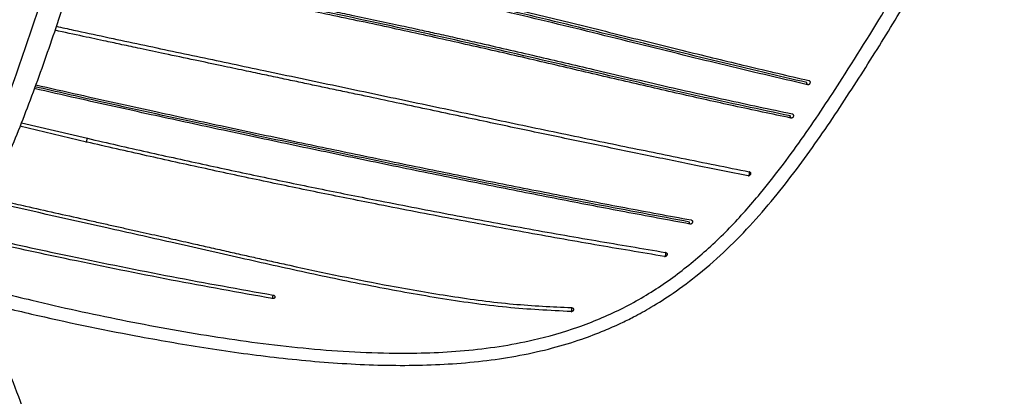
# Model space of a CAD drawing. Units: millimetres. Extents: x 15 to 415, y 5 to 292.
# Drawn here: x 134 to 146, y 234 to 239 of the extents above; entities that cross this region are included whole.
import ezdxf

# ---------------------------------------------------------------- set-up
doc = ezdxf.new("R2010")
doc.units = ezdxf.units.MM
doc.styles.add('SLDTEXTSTYLE0', font='TXT', dxfattribs={"width": 0.75})
doc.dimstyles.new('SLDDIMSTYLE0', dxfattribs={"dimtxt": 3.5, "dimasz": 3.302, "dimexe": 0, "dimexo": 0.0625, "dimgap": 0.875, "dimtad": 1, "dimlfac": 10, "dimrnd": 1e-09, "dimzin": 12, "dimdsep": 46, "dimtxsty": 'SLDTEXTSTYLE0', "dimsah": 1, "dimcen": 0.09, "dimadec": 0, "dimazin": 3, "dimtfac": 1, "dimtofl": 0, "dimtmove": 0, "dimatfit": 3, "dimfxl": 1, "dimfrac": 2, "dimtolj": 1, "dimtzin": 12, "dimarcsym": 0})

# ---------------------------------------------------------------- blocks, each defined once
blk = doc.blocks.new('_D_1')
at = {"color": 7, "linetype": 'Continuous', "lineweight": 0}
for p, q in [((75.784, 249.972), (75.784, 174.809)), ((148.784, 248.893), (148.784, 174.809)), ((75.784, 175.809), (148.784, 175.809))]:
    blk.add_line(p, q, dxfattribs=at)
at = {"color": 7, "linetype": 'Continuous', "lineweight": 18}
for points in [[(75.784, 175.809), (79.086, 175.301), (79.086, 176.317)], [(148.784, 175.809), (145.482, 176.317), (145.482, 175.301)]]:
    blk.add_solid(points, dxfattribs=at)
at = {"color": 7, "linetype": 'Continuous', "lineweight": 18, "insert": (89.633, 180.321), "char_height": 3.5, "attachment_point": 1, "style": 'SLDTEXTSTYLE0'}
blk.add_mtext('730,00', dxfattribs=at)
blk = doc.blocks.new('_D_2')
at = {"color": 7, "linetype": 'Continuous', "lineweight": 0}
for p, q in [((112.701, 275.916), (190.926, 275.916)), ((189.926, 275.916), (189.926, 105.916)), ((132.505, 105.916), (190.926, 105.916))]:
    blk.add_line(p, q, dxfattribs=at)
at = {"color": 7, "linetype": 'Continuous', "lineweight": 18}
for points in [[(189.926, 275.916), (189.418, 272.614), (190.434, 272.614)], [(189.926, 105.916), (190.434, 109.218), (189.418, 109.218)]]:
    blk.add_solid(points, dxfattribs=at)
at = {"color": 7, "linetype": 'Continuous', "lineweight": 18, "insert": (185.415, 187.766), "char_height": 3.5, "attachment_point": 1, "rotation": 90, "style": 'SLDTEXTSTYLE0'}
blk.add_mtext('1700,00', dxfattribs=at)

msp = doc.modelspace()

# ---------------------------------------------------------------- linework, layer by layer
at = {"color": 7, "linetype": 'Continuous', "lineweight": 25}
for p, q in [((134.4741, 237.0984), (133.6607, 237.2903)), ((133.6793, 237.3345), (134.4831, 237.1441)), ((134.4831, 237.1441), (134.4834, 237.144)), ((134.4744, 237.0983), (134.4741, 237.0984)), ((140.407, 235.064), (140.4068, 235.0646))]:
    msp.add_line(p, q, dxfattribs=at)
for points, knots in [([(122.2282, 236.8744), (122.2355, 236.8701), (122.3883, 236.7807), (122.6585, 236.6333), (123.0683, 236.4184), (123.505, 236.2052), (124.0291, 235.9683), (124.6184, 235.7226), (125.2377, 235.4836), (125.8629, 235.2605), (126.4838, 235.0564), (127.0812, 234.8777), (127.6194, 234.7332), (128.0895, 234.6218), (128.5017, 234.5368), (128.897, 234.4685), (129.2986, 234.4148), (129.7533, 234.3769), (130.2435, 234.3706), (130.7135, 234.4128), (131.1299, 234.4969), (131.4899, 234.6132), (131.8092, 234.7641), (132.0916, 234.9407), (132.352, 235.1469), (132.5959, 235.3923), (132.8568, 235.7127), (133.135, 236.1351), (133.4359, 236.7298), (133.7255, 237.4297), (134.0046, 238.1994), (134.2733, 239.0069), (134.505, 239.7458), (134.7025, 240.3859), (134.8604, 240.8967), (135.0057, 241.3628), (135.1378, 241.7811), (135.2591, 242.1598), (135.3815, 242.5365), (135.524, 242.9693), (135.6997, 243.4938), (135.909, 244.1115), (136.129, 244.752), (136.3355, 245.346), (136.4982, 245.8108), (136.6188, 246.1562), (136.7167, 246.4377), (136.8189, 246.7351), (136.9377, 247.088), (137.0709, 247.5014), (137.2076, 247.9614), (137.3404, 248.4781), (137.4494, 249.0357), (137.5111, 249.6299), (137.5114, 250.222), (137.4521, 250.8006), (137.3402, 251.3582), (137.1877, 251.8843), (137.0058, 252.3792), (136.8028, 252.8451), (136.5817, 253.2908), (136.3472, 253.718), (136.0968, 254.1402), (135.8163, 254.5851), (135.4767, 255.1005), (135.0612, 255.7034), (134.5625, 256.3938), (133.9903, 257.1522), (133.3461, 257.9763), (132.8967, 258.5413), (132.6615, 258.8371)], [0, 0, 0, 0, 0.00097215, 0.02023361, 0.03521829, 0.05276124, 0.07284513, 0.09437152, 0.11566695, 0.13633755, 0.15675353, 0.17653615, 0.19447107, 0.20909991, 0.22213337, 0.23433021, 0.24710807, 0.26050619, 0.27755843, 0.29355056, 0.30486783, 0.31725759, 0.32862414, 0.33713018, 0.34719196, 0.35800841, 0.36700731, 0.38222434, 0.40024527, 0.42114754, 0.44293874, 0.4654057, 0.48856061, 0.50339713, 0.51701149, 0.52930319, 0.54026466, 0.54989716, 0.55895123, 0.56966326, 0.58353032, 0.59956231, 0.61731775, 0.63287869, 0.64532637, 0.65314657, 0.65948595, 0.66698509, 0.67598321, 0.6865032, 0.69843905, 0.71063044, 0.72482626, 0.73897093, 0.75300328, 0.76688599, 0.78059362, 0.79405328, 0.8067241, 0.81915516, 0.83134961, 0.84331406, 0.8550414, 0.86752951, 0.88209703, 0.90055797, 0.92157646, 0.94515596, 0.97129534, 1, 1, 1, 1]), ([(133.1469, 235.161), (133.3649, 235.1069), (134.0031, 234.9488), (134.9219, 234.7594), (135.909, 234.5865), (136.766, 234.4673), (137.6374, 234.3872), (138.5043, 234.3647), (139.3453, 234.4179), (140.0117, 234.541), (140.4845, 234.684), (140.7608, 234.7886), (140.9705, 234.8813), (141.16, 234.9753), (141.3747, 235.0943), (141.6437, 235.2662), (141.9555, 235.5007), (142.3955, 235.8879), (142.8934, 236.4475), (143.4155, 237.1543), (143.8838, 237.87), (144.3282, 238.5796), (144.7446, 239.2939), (145.2141, 240.1541), (145.7215, 241.1661), (146.254, 242.3346), (146.7501, 243.5066), (147.2215, 244.6815), (147.6327, 245.7072), (147.9853, 246.5873), (148.2711, 247.3283), (148.5298, 248.0858), (148.7064, 248.7827), (148.7866, 249.4117), (148.7921, 249.9585), (148.724, 250.5922), (148.5523, 251.2963), (148.3021, 251.9603), (148.0497, 252.507), (147.82, 252.9489), (147.5771, 253.3752), (147.3245, 253.7875), (147.0561, 254.2012), (146.7568, 254.642), (146.3969, 255.1551), (145.9606, 255.7529), (145.4369, 256.4354), (144.83, 257.1835), (144.1358, 257.9947), (143.6336, 258.5505), (143.3709, 258.8411)], [0, 0, 0, 0, 0.0186931, 0.0547125, 0.078062, 0.1020807, 0.1267058, 0.1508568, 0.174188, 0.1967152, 0.2070276, 0.2152236, 0.221256, 0.2260819, 0.232807, 0.2416583, 0.2526099, 0.2652327, 0.2904164, 0.3148694, 0.3386364, 0.3619382, 0.3849837, 0.4077823, 0.4437254, 0.479148, 0.5144658, 0.5496482, 0.5847593, 0.6067398, 0.6288075, 0.6510319, 0.6734811, 0.6885956, 0.7037508, 0.7188899, 0.741493, 0.7637736, 0.7778117, 0.7916799, 0.8053846, 0.8189269, 0.8323138, 0.8469475, 0.8639358, 0.8853727, 0.9096955, 0.9369105, 0.9670105, 1, 1, 1, 1]), ([(134.5088, 239.7614), (134.7006, 239.727), (135.1781, 239.6413), (135.9407, 239.5013), (136.8039, 239.3375), (137.6619, 239.1667), (138.5266, 238.9838), (139.3711, 238.7933), (140.1994, 238.5966), (140.9974, 238.3997), (141.7699, 238.2077), (142.53, 238.0221), (143.0231, 237.9075), (143.2744, 237.8492)], [0, 0, 0, 0, 0.0632794, 0.1576042, 0.2503404, 0.3466155, 0.440193, 0.5375453, 0.6309109, 0.7239238, 0.8163875, 0.9064513, 1, 1, 1, 1]), ([(143.2603, 237.7977), (142.9105, 237.8794), (142.2172, 238.0413), (141.134, 238.3111), (140.0139, 238.5881), (138.8474, 238.8602), (137.7133, 239.103), (136.6416, 239.315), (135.6292, 239.5048), (134.9161, 239.6343), (134.5349, 239.7026), (134.4926, 239.7101)], [0, 0, 0, 0, 0.1298967, 0.2574759, 0.3885441, 0.5212948, 0.6537933, 0.7658416, 0.8739511, 0.9860137, 1, 1, 1, 1]), ([(143.2528, 237.8234), (142.8933, 237.9074), (142.1718, 238.0761), (141.0485, 238.3563), (139.8864, 238.6427), (138.681, 238.9214), (137.4391, 239.1835), (136.1989, 239.4236), (135.215, 239.6045), (134.6587, 239.7041), (134.4997, 239.7326)], [0, 0, 0, 0, 0.1338959, 0.2687798, 0.4046748, 0.5415397, 0.6792212, 0.8174089, 0.9478322, 1, 1, 1, 1]), ([(143.0501, 237.4173), (142.6789, 237.4961), (141.9338, 237.6544), (140.7736, 237.924), (139.5781, 238.2055), (138.3435, 238.4829), (137.076, 238.7498), (135.8139, 239.0009), (134.9041, 239.1764), (134.4291, 239.2679), (134.3574, 239.2817)], [0, 0, 0, 0, 0.1379975, 0.2770506, 0.417106, 0.5580773, 0.699808, 0.8419864, 0.9761341, 1, 1, 1, 1]), ([(134.3663, 239.31), (134.451, 239.2937), (134.7052, 239.2448), (135.1244, 239.1639), (135.6133, 239.0691), (135.9859, 238.9959), (136.2493, 238.9438), (136.4151, 238.9108), (136.5857, 238.8767), (136.761, 238.8414), (136.9411, 238.8049), (137.126, 238.7671), (137.3028, 238.7307), (137.4955, 238.6907), (137.7279, 238.642), (138.0092, 238.5823), (138.296, 238.5205), (138.5477, 238.4655), (138.773, 238.4156), (138.9955, 238.366), (139.3921, 238.2765), (139.9487, 238.1485), (140.6981, 237.9725), (141.469, 237.7927), (142.2776, 237.6106), (142.802, 237.4999), (143.0711, 237.4431)], [0, 0, 0, 0, 0.0283068, 0.0849791, 0.1395378, 0.1908776, 0.2087014, 0.2270656, 0.2459705, 0.2654167, 0.2854051, 0.3059368, 0.3270135, 0.3444187, 0.3703467, 0.4047997, 0.4388362, 0.466956, 0.4899494, 0.5152778, 0.5427057, 0.6255391, 0.7071632, 0.8049562, 0.8999393, 1, 1, 1, 1]), ([(143.0574, 237.3915), (142.8267, 237.4402), (142.3805, 237.5343), (141.6937, 237.6873), (141.0015, 237.8469), (140.2861, 238.0153), (139.5563, 238.1853), (138.8131, 238.3537), (138.0584, 238.5189), (137.2782, 238.683), (136.5084, 238.8389), (135.7443, 238.9898), (135.0349, 239.1273), (134.5685, 239.217), (134.3502, 239.259)], [0, 0, 0, 0, 0.0858354, 0.1660646, 0.2497399, 0.3338158, 0.4182727, 0.5030676, 0.5881472, 0.6734375, 0.7643627, 0.8443301, 0.9271559, 1, 1, 1, 1]), ([(142.5352, 236.6857), (142.3169, 236.7297), (141.8989, 236.8139), (141.2608, 236.9443), (140.6263, 237.0756), (139.9744, 237.2122), (139.2897, 237.357), (138.5721, 237.5094), (138.0071, 237.6294), (137.6198, 237.7114), (137.4215, 237.7534), (137.2258, 237.7948), (137.0317, 237.8358), (136.8269, 237.879), (136.6129, 237.9242), (136.3762, 237.9742), (136.1032, 238.0318), (135.7805, 238.1), (135.4485, 238.1703), (135.1516, 238.2333), (134.9139, 238.284), (134.6832, 238.3333), (134.4113, 238.3915), (134.2032, 238.4363), (134.0884, 238.4612), (134.0882, 238.4612)], [0, 0, 0, 0, 0.0826656, 0.1582694, 0.2361158, 0.3142973, 0.3932353, 0.4803653, 0.5678765, 0.5912213, 0.6155259, 0.6370042, 0.6593043, 0.6830023, 0.708102, 0.733518, 0.7650212, 0.8026341, 0.8452415, 0.8799257, 0.9054756, 0.9276537, 0.9599651, 0.9999306, 1, 1, 1, 1]), ([(134.1044, 238.5098), (134.174, 238.4947), (134.4998, 238.4239), (135.0855, 238.2989), (135.8605, 238.1344), (136.6748, 237.9625), (137.5231, 237.7834), (138.3996, 237.5977), (139.2617, 237.4149), (140.1074, 237.2365), (140.9274, 237.0657), (141.7441, 236.8984), (142.274, 236.7917), (142.5492, 236.7363)], [0, 0, 0, 0, 0.0242527, 0.1136525, 0.2031127, 0.2925625, 0.3955331, 0.4976922, 0.5990038, 0.6997194, 0.7995298, 0.8958704, 1, 1, 1, 1]), ([(143.2741, 237.8493), (143.2768, 237.8483), (143.281, 237.8468), (143.2853, 237.8423), (143.288, 237.8382), (143.2898, 237.8334), (143.291, 237.8267), (143.2901, 237.8216), (143.2896, 237.8183)], [0, 0, 0, 0, 0.235725, 0.3632293, 0.4942399, 0.6262111, 0.756362, 1, 1, 1, 1]), ([(141.8256, 236.0983), (141.5625, 236.1473), (141.0501, 236.2428), (140.2641, 236.3943), (139.4811, 236.5486), (138.8121, 236.6834), (138.2618, 236.796), (137.8287, 236.8854), (137.3907, 236.9766), (136.9587, 237.0674), (136.5242, 237.1595), (135.9597, 237.2801), (135.233, 237.4378), (134.4827, 237.6035), (134.009, 237.7115), (133.8365, 237.7508)], [0, 0, 0, 0, 0.1029865, 0.2005769, 0.3009755, 0.3998293, 0.4519163, 0.5067633, 0.5612549, 0.6147586, 0.667019, 0.7222217, 0.8236157, 0.9357681, 1, 1, 1, 1]), ([(141.8213, 236.1235), (141.4412, 236.1945), (140.6783, 236.3368), (139.4993, 236.5678), (138.302, 236.8096), (137.0871, 237.0619), (135.8606, 237.3233), (134.7755, 237.5596), (134.1057, 237.7129), (133.8446, 237.7727)], [0, 0, 0, 0, 0.1488113, 0.2986148, 0.4491157, 0.6001484, 0.7515503, 0.9031317, 1, 1, 1, 1]), ([(133.8534, 237.7969), (134.0288, 237.7568), (134.5029, 237.6486), (135.2543, 237.4827), (136.127, 237.2934), (136.9675, 237.115), (137.8136, 236.9382), (138.6308, 236.7708), (139.45, 236.606), (140.2482, 236.4493), (141.0496, 236.2954), (141.5718, 236.1985), (141.8398, 236.1487)], [0, 0, 0, 0, 0.0653122, 0.1765896, 0.2782092, 0.3881174, 0.4876584, 0.5924262, 0.6930494, 0.7954146, 0.8950001, 1, 1, 1, 1]), ([(143.26, 237.7978), (143.2586, 237.7987), (143.2556, 237.8007), (143.253, 237.8071), (143.2518, 237.815), (143.2525, 237.8207), (143.2528, 237.8234)], [0, 0, 0, 0, 0.2394927, 0.4953111, 0.7544032, 1, 1, 1, 1]), ([(143.2896, 237.8183), (143.2883, 237.8152), (143.2858, 237.8086), (143.2794, 237.8024), (143.2735, 237.799), (143.2674, 237.797), (143.2629, 237.7975), (143.26, 237.7978)], [0, 0, 0, 0, 0.24324734, 0.50497173, 0.6365759, 0.76448974, 1, 1, 1, 1]), ([(143.0571, 237.3917), (143.0558, 237.3926), (143.0529, 237.3947), (143.0503, 237.4011), (143.0492, 237.4089), (143.0498, 237.4145), (143.0501, 237.4173)], [0, 0, 0, 0, 0.2397348, 0.4956269, 0.754595, 1, 1, 1, 1]), ([(143.0868, 237.4126), (143.0856, 237.4095), (143.0831, 237.4029), (143.0767, 237.3965), (143.0708, 237.3931), (143.0646, 237.391), (143.0601, 237.3914), (143.0572, 237.3916)], [0, 0, 0, 0, 0.24292358, 0.50463285, 0.63632395, 0.76434583, 1, 1, 1, 1]), ([(143.0708, 237.4432), (143.0736, 237.4422), (143.0778, 237.4408), (143.0822, 237.4365), (143.085, 237.4324), (143.0868, 237.4276), (143.0881, 237.421), (143.0873, 237.4159), (143.0868, 237.4126)], [0, 0, 0, 0, 0.2360239, 0.363564, 0.494536, 0.6264198, 0.7564716, 1, 1, 1, 1]), ([(134.4741, 237.0984), (134.4738, 237.0976), (134.4733, 237.0961), (134.4728, 237.0951), (134.4725, 237.095), (134.4724, 237.0958), (134.4725, 237.0976), (134.4729, 237.1004), (134.4735, 237.1041), (134.4746, 237.11), (134.4763, 237.1181), (134.4786, 237.1281), (134.4807, 237.1359), (134.4822, 237.1411), (134.4828, 237.1431), (134.4831, 237.1441)], [0, 0, 0, 0, 0.060731, 0.1176594, 0.1710008, 0.2261824, 0.2852762, 0.3480193, 0.4136374, 0.4807844, 0.6121072, 0.7368149, 0.8696087, 0.9359753, 1, 1, 1, 1]), ([(134.4744, 237.0983), (134.4741, 237.0975), (134.4736, 237.0961), (134.4731, 237.0951), (134.4727, 237.095), (134.4726, 237.0958), (134.4728, 237.0976), (134.4731, 237.1004), (134.4738, 237.1041), (134.4748, 237.1099), (134.4766, 237.118), (134.4789, 237.128), (134.4809, 237.1358), (134.4824, 237.1411), (134.4831, 237.143), (134.4834, 237.144)], [0, 0, 0, 0, 0.060731, 0.1176593, 0.1710008, 0.2261823, 0.2852761, 0.3480193, 0.4136373, 0.4807843, 0.6121071, 0.7368149, 0.8696087, 0.9359753, 1, 1, 1, 1]), ([(134.4834, 237.144), (134.7263, 237.0884), (135.2081, 236.9781), (135.9273, 236.8199), (136.6387, 236.6679), (137.3458, 236.5217), (138.1122, 236.3683), (138.9363, 236.2096), (139.8138, 236.0478), (140.6817, 235.8945), (141.2477, 235.8), (141.53, 235.7529)], [0, 0, 0, 0, 0.102699, 0.2036848, 0.3032166, 0.4025661, 0.5019393, 0.6270548, 0.7518624, 0.8762345, 1, 1, 1, 1]), ([(141.5163, 235.7029), (141.234, 235.7503), (140.668, 235.8453), (139.8004, 235.9996), (138.9233, 236.1622), (138.0999, 236.3217), (137.3343, 236.4756), (136.628, 236.6221), (135.9175, 236.7742), (135.1988, 236.9325), (134.7173, 237.0427), (134.4744, 237.0983)], [0, 0, 0, 0, 0.1237844, 0.2481697, 0.372984, 0.4981004, 0.5974529, 0.6967754, 0.7962542, 0.8972111, 1, 1, 1, 1]), ([(142.5492, 236.7363), (142.5507, 236.7359), (142.5536, 236.7351), (142.5575, 236.7327), (142.5609, 236.7296), (142.5643, 236.7245), (142.5666, 236.7166), (142.5657, 236.7063), (142.5611, 236.6967), (142.5538, 236.6894), (142.5446, 236.685), (142.5383, 236.6855), (142.5352, 236.6857)], [0, 0, 0, 0, 0.0617157, 0.1234007, 0.1850541, 0.2469973, 0.3712188, 0.4976572, 0.624798, 0.7515635, 0.8764292, 1, 1, 1, 1]), ([(142.5352, 236.6857), (142.5367, 236.6857), (142.5397, 236.6857), (142.5446, 236.6898), (142.5491, 236.6966), (142.5523, 236.7053), (142.554, 236.7144), (142.5542, 236.7233), (142.5528, 236.7315), (142.5504, 236.7347), (142.5492, 236.7363)], [0, 0, 0, 0, 0.109738, 0.232071, 0.3638027, 0.4954333, 0.6176534, 0.7444423, 0.8750185, 1, 1, 1, 1]), ([(133.2688, 236.4227), (133.3395, 236.4064), (133.493, 236.371), (133.7657, 236.3092), (134.0864, 236.237), (134.3822, 236.171), (134.6141, 236.1193), (134.78, 236.0823), (134.9384, 236.047), (135.0894, 236.0133), (135.233, 235.9812), (135.3771, 235.9489), (135.5575, 235.9082), (135.7559, 235.8633), (135.9721, 235.8143), (136.1709, 235.7693), (136.3674, 235.725), (136.5599, 235.6818), (136.7522, 235.639), (137.2921, 235.5204), (138.0116, 235.3695), (138.9196, 235.214), (139.6554, 235.1139), (140.147, 235.0908), (140.3841, 235.0796)], [0, 0, 0, 0, 0.0300134, 0.0651647, 0.1156286, 0.1658925, 0.1903236, 0.2136985, 0.2360201, 0.2572912, 0.2775141, 0.296691, 0.3181643, 0.3538086, 0.3805694, 0.4095869, 0.4379099, 0.4636869, 0.4910152, 0.5192458, 0.6919761, 0.7949172, 0.9010848, 1, 1, 1, 1]), ([(140.3792, 235.0311), (140.1168, 235.0445), (139.5755, 235.0722), (138.7648, 235.1904), (137.9485, 235.3377), (137.1474, 235.505), (136.3324, 235.6868), (135.5249, 235.8716), (134.4876, 236.1028), (133.7378, 236.2722), (133.2482, 236.3828)], [0, 0, 0, 0, 0.1091814, 0.2252199, 0.3388742, 0.4520509, 0.5628204, 0.6829109, 0.7929374, 1, 1, 1, 1]), ([(141.8253, 236.0986), (141.8243, 236.0997), (141.8224, 236.1021), (141.8209, 236.1084), (141.8204, 236.1157), (141.821, 236.121), (141.8213, 236.1235)], [0, 0, 0, 0, 0.2419109, 0.4979693, 0.7556707, 1, 1, 1, 1]), ([(141.8567, 236.1191), (141.8555, 236.116), (141.8529, 236.1096), (141.8462, 236.1034), (141.8398, 236.1), (141.8333, 236.0979), (141.8285, 236.0983), (141.8254, 236.0985)], [0, 0, 0, 0, 0.2406858, 0.5018075, 0.6339256, 0.7626935, 1, 1, 1, 1]), ([(141.8396, 236.1489), (141.8426, 236.148), (141.8471, 236.1466), (141.8518, 236.1424), (141.8548, 236.1384), (141.8567, 236.1338), (141.8581, 236.1273), (141.8573, 236.1223), (141.8567, 236.1191)], [0, 0, 0, 0, 0.2381719, 0.3662063, 0.497175, 0.6286163, 0.7579511, 1, 1, 1, 1]), ([(134.2747, 235.6641), (133.9487, 235.7335), (133.5225, 235.8242), (133.0986, 235.9241), (132.9991, 235.9475)], [0, 0, 0, 0, 0.76509466, 1, 1, 1, 1]), ([(133.024, 235.9851), (133.1176, 235.963), (133.5352, 235.8644), (133.9553, 235.7751), (134.2812, 235.7058)], [0, 0, 0, 0, 0.2240756, 1, 1, 1, 1]), ([(132.4068, 227.5523), (132.5605, 227.7169), (132.862, 228.0398), (133.2538, 228.5592), (133.5801, 229.0901), (133.8324, 229.6289), (134.0107, 230.166), (134.1187, 230.6922), (134.1653, 231.1989), (134.1622, 231.6795), (134.1141, 232.2204), (134.0098, 232.8009), (133.8507, 233.3994), (133.6767, 233.9193), (133.4943, 234.389), (133.2365, 234.9813), (133.0292, 235.4367), (132.8764, 235.7379), (132.8693, 235.7518)], [0, 0, 0, 0, 0.0753823, 0.1479312, 0.2175852, 0.2842795, 0.3479303, 0.4084619, 0.46579, 0.519859, 0.5706606, 0.6487528, 0.7179405, 0.7783669, 0.8324896, 0.8867273, 0.9947891, 1, 1, 1, 1]), ([(134.2812, 235.7058), (134.6907, 235.6214), (135.51, 235.4527), (136.3346, 235.3061), (136.7469, 235.2327)], [0, 0, 0, 0, 0.4999084, 1, 1, 1, 1]), ([(141.5163, 235.7029), (141.517, 235.7024), (141.5183, 235.7013), (141.5206, 235.7014), (141.5232, 235.7029), (141.5258, 235.706), (141.5283, 235.7105), (141.5304, 235.716), (141.5321, 235.7219), (141.5328, 235.7259), (141.5331, 235.7279)], [0, 0, 0, 0, 0.1141463, 0.2248218, 0.3446289, 0.4729946, 0.607298, 0.7431478, 0.8753044, 1, 1, 1, 1]), ([(141.5477, 235.7239), (141.5464, 235.7206), (141.5439, 235.7142), (141.536, 235.7069), (141.5263, 235.7025), (141.5197, 235.7028), (141.5163, 235.7029)], [0, 0, 0, 0, 0.2512773, 0.5020545, 0.7519734, 1, 1, 1, 1]), ([(141.53, 235.7529), (141.533, 235.752), (141.5376, 235.7507), (141.5425, 235.7467), (141.5456, 235.7428), (141.5476, 235.7383), (141.5491, 235.7319), (141.5483, 235.727), (141.5477, 235.7239)], [0, 0, 0, 0, 0.23936332, 0.36769954, 0.49869806, 0.6299142, 0.75884937, 1, 1, 1, 1]), ([(141.5331, 235.7279), (141.5334, 235.7305), (141.534, 235.7358), (141.5336, 235.7431), (141.5324, 235.7494), (141.5308, 235.7518), (141.53, 235.7529)], [0, 0, 0, 0, 0.2484402, 0.5077359, 0.7622942, 1, 1, 1, 1]), ([(136.7391, 235.1899), (136.3269, 235.2635), (135.5029, 235.4109), (134.6841, 235.5797), (134.2747, 235.6641)], [0, 0, 0, 0, 0.5000897, 1, 1, 1, 1]), ([(136.739, 235.1899), (136.7389, 235.1889), (136.7386, 235.187), (136.7384, 235.1854), (136.7384, 235.1848), (136.7385, 235.185), (136.7388, 235.1863), (136.7392, 235.1885), (136.7399, 235.1918), (136.7409, 235.1972), (136.7423, 235.2051), (136.7441, 235.2153), (136.7454, 235.2234), (136.7464, 235.2292), (136.7468, 235.2316), (136.7469, 235.2327)], [0, 0, 0, 0, 0.0624137, 0.121148, 0.1759806, 0.2294791, 0.286727, 0.347774, 0.4121143, 0.4786757, 0.6113535, 0.7359581, 0.8676059, 0.9346444, 1, 1, 1, 1]), ([(136.7693, 235.2067), (136.7685, 235.204), (136.7672, 235.2), (136.763, 235.1956), (136.7589, 235.1927), (136.7542, 235.1907), (136.7476, 235.1891), (136.7424, 235.1896), (136.739, 235.1899)], [0, 0, 0, 0, 0.2344774, 0.3617632, 0.492856, 0.6251388, 0.7557046, 1, 1, 1, 1]), ([(136.7469, 235.2327), (136.7502, 235.2319), (136.7552, 235.2305), (136.7608, 235.2268), (136.7646, 235.2233), (136.7673, 235.2193), (136.7697, 235.2137), (136.7695, 235.2095), (136.7694, 235.2067)], [0, 0, 0, 0, 0.2444265, 0.3749477, 0.5071419, 0.6381455, 0.7653862, 1, 1, 1, 1]), ([(140.3841, 235.0796), (140.3874, 235.0792), (140.3924, 235.0786), (140.3983, 235.0754), (140.4022, 235.0722), (140.4052, 235.0683), (140.4079, 235.0625), (140.408, 235.0579), (140.408, 235.0548)], [0, 0, 0, 0, 0.2422857, 0.3717486, 0.5032788, 0.6342631, 0.7622217, 1, 1, 1, 1]), ([(140.3864, 235.0554), (140.3864, 235.0577), (140.3864, 235.0626), (140.386, 235.0695), (140.3853, 235.0756), (140.3845, 235.0783), (140.3841, 235.0796)], [0, 0, 0, 0, 0.2445595, 0.5016706, 0.757541, 1, 1, 1, 1]), ([(140.3792, 235.0311), (140.3796, 235.0303), (140.3803, 235.0288), (140.3814, 235.0284), (140.3826, 235.0295), (140.3838, 235.0324), (140.3848, 235.0369), (140.3856, 235.0427), (140.3862, 235.0489), (140.3863, 235.0533), (140.3864, 235.0554)], [0, 0, 0, 0, 0.1189759, 0.2286939, 0.3439065, 0.4688191, 0.601621, 0.7382026, 0.8728127, 1, 1, 1, 1]), ([(140.408, 235.0548), (140.4073, 235.0517), (140.4058, 235.0453), (140.3989, 235.0374), (140.3897, 235.032), (140.3827, 235.0314), (140.3792, 235.0311)], [0, 0, 0, 0, 0.24832685, 0.49768355, 0.74871103, 1, 1, 1, 1])]:
    msp.add_open_spline(points, degree=3, knots=knots, dxfattribs=at)
at = {"color": 8, "linetype": 'Continuous', "lineweight": 25}
for points, knots in [([(122.0983, 237.1699), (122.3404, 237.0281), (122.8423, 236.734), (123.666, 236.3179), (124.6073, 235.9026), (125.606, 235.5136), (126.5645, 235.1862), (127.4535, 234.9233), (128.2688, 234.7224), (129.0902, 234.5744), (129.8518, 234.5098), (130.5443, 234.5399), (131.0901, 234.6505), (131.5462, 234.8312), (131.9138, 235.0506), (132.2493, 235.3365), (132.5476, 235.6822), (132.8101, 236.0695), (133.0771, 236.5669), (133.341, 237.1668), (133.6307, 237.9501), (133.9242, 238.8235), (134.2305, 239.8033), (134.5608, 240.8739), (134.9283, 242.0369), (135.3426, 243.2851), (135.773, 244.5407), (136.2151, 245.795), (136.6067, 246.89), (136.9161, 247.8415), (137.1077, 248.5639), (137.2198, 249.2136), (137.2622, 249.7795), (137.2452, 250.3452), (137.1709, 250.902), (137.0456, 251.4448), (136.8492, 252.0591), (136.565, 252.7343), (136.1097, 253.6055), (135.5004, 254.5724), (134.7627, 255.6463), (133.999, 256.6917), (133.2194, 257.7115), (132.7011, 258.3762), (132.4417, 258.7087)], [0, 0, 0, 0, 0.0315578, 0.0654391, 0.0993836, 0.133336, 0.167275, 0.1939385, 0.2206081, 0.24728, 0.2739439, 0.29414, 0.3143343, 0.3278009, 0.3412693, 0.3547332, 0.3681943, 0.3816557, 0.3951107, 0.4152808, 0.4354529, 0.462338, 0.489236, 0.5161581, 0.5484914, 0.58082, 0.6131357, 0.6454329, 0.6777316, 0.6979192, 0.7181024, 0.7315649, 0.7450256, 0.75849, 0.7719559, 0.7854247, 0.7988932, 0.8190631, 0.839208, 0.8713796, 0.9035139, 0.935642, 0.9678013, 1, 1, 1, 1]), ([(133.0537, 235.3606), (133.3045, 235.2955), (133.9166, 235.1367), (134.8994, 234.9242), (136.0012, 234.7222), (137.1118, 234.5745), (138.1404, 234.5098), (139.0799, 234.5399), (139.8286, 234.6505), (140.4652, 234.8312), (140.9887, 235.0506), (141.4789, 235.3365), (141.9277, 235.6822), (142.3394, 236.0695), (142.7707, 236.5669), (143.2216, 237.1668), (143.7349, 237.9501), (144.278, 238.8235), (144.8307, 239.8033), (145.3833, 240.8739), (145.9276, 242.0369), (146.4641, 243.2851), (146.9728, 244.5407), (147.4794, 245.795), (147.928, 246.89), (148.2813, 247.8415), (148.4954, 248.5639), (148.6113, 249.2136), (148.6422, 249.7795), (148.6002, 250.3452), (148.4919, 250.902), (148.3288, 251.4448), (148.0883, 252.0591), (147.7586, 252.7343), (147.2539, 253.6055), (146.6034, 254.5724), (145.8283, 255.6463), (145.0143, 256.6917), (144.1622, 257.7115), (143.5689, 258.3762), (143.272, 258.7087)], [0, 0, 0, 0, 0.021752, 0.0530751, 0.0844053, 0.1157383, 0.1470619, 0.1707873, 0.1945107, 0.2103306, 0.2261526, 0.2419695, 0.257783, 0.2735969, 0.2894032, 0.313098, 0.3367954, 0.3683788, 0.3999773, 0.4316042, 0.469588, 0.5075661, 0.5455292, 0.5834705, 0.6214135, 0.645129, 0.6688393, 0.6846545, 0.7004675, 0.7162849, 0.732104, 0.7479266, 0.7637487, 0.7874435, 0.8111088, 0.8489025, 0.8866524, 0.9243951, 0.9621744, 1, 1, 1, 1]), ([(132.012, 227.6837), (132.1321, 227.7962), (132.3737, 228.0222), (132.7131, 228.39), (133.0233, 228.7773), (133.3242, 229.2264), (133.5904, 229.7348), (133.777, 230.252), (133.8841, 230.7143), (133.9382, 231.1218), (133.9571, 231.5952), (133.9212, 232.1445), (133.8141, 232.7548), (133.6519, 233.3599), (133.4489, 233.9471), (133.2116, 234.5218), (132.9666, 235.0573), (132.8011, 235.401), (132.7254, 235.5581)], [0, 0, 0, 0, 0.0566319, 0.1138433, 0.1720063, 0.227206, 0.2999206, 0.3697018, 0.4172624, 0.4645389, 0.5122643, 0.5814913, 0.6547941, 0.7260791, 0.7973663, 0.8686619, 0.9399576, 1, 1, 1, 1])]:
    msp.add_open_spline(points, degree=3, knots=knots, dxfattribs=at)

# ---------------------------------------------------------------- dimensions: what is measured, and where the dimension line sits
at = {"color": 7, "linetype": 'Continuous', "lineweight": 18}
dim = msp.add_linear_dim(base=(189.9263, 105.9161), p1=(111.7005, 275.9161), p2=(131.5053, 105.9161), angle=90, dimstyle='SLDDIMSTYLE0', dxfattribs=at)
dim.commit()
dim.dimension.update_dxf_attribs({"geometry": '_D_2', "text_midpoint": (189.9263, 196.1708), "dimtype": 160})
dim = msp.add_linear_dim(base=(148.7841, 175.8092), p1=(75.7841, 250.9722), p2=(148.7841, 249.8931), dimstyle='SLDDIMSTYLE0', dxfattribs=at)
dim.commit()
dim.dimension.update_dxf_attribs({"geometry": '_D_1', "text_midpoint": (96.7451, 175.8092), "dimtype": 160})

doc.saveas('drawing.dxf')
